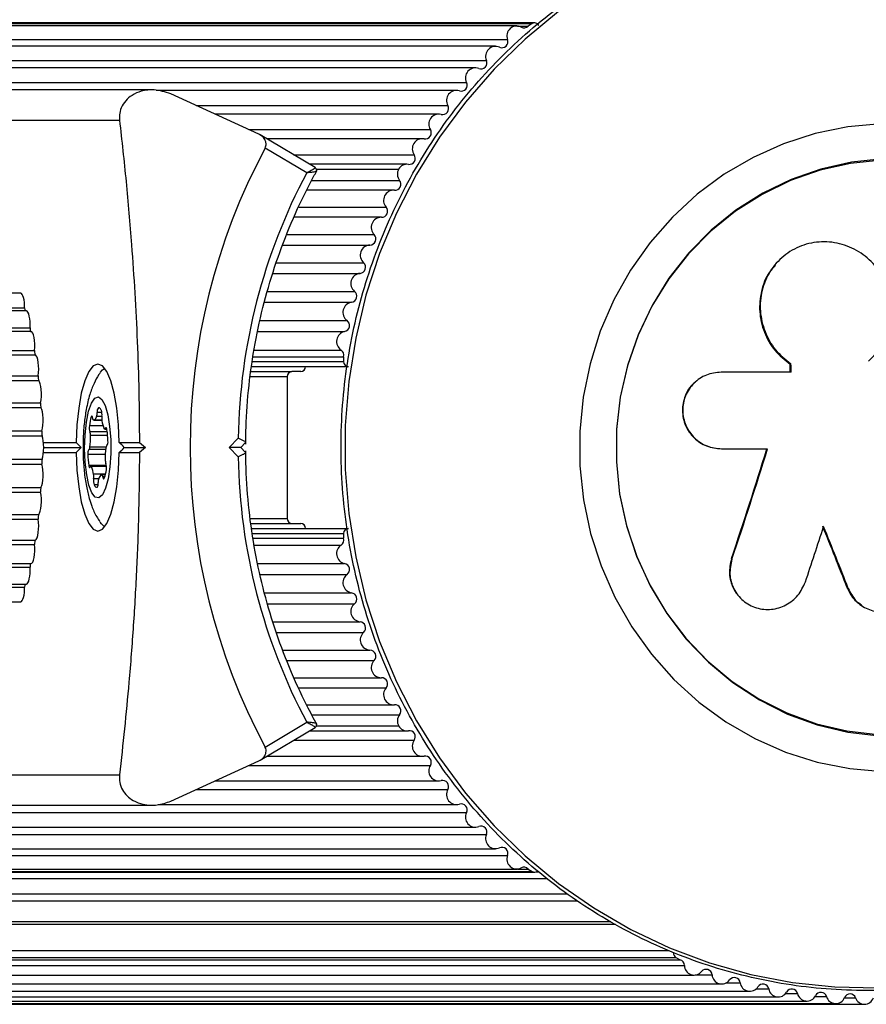
# Model space of a CAD drawing. Units: millimetres. Extents: x 90 to 7409, y 570 to 5914.
# Drawn here: x 4562 to 4646, y 3187 to 3284 of the extents above; entities that cross this region are included whole.
import ezdxf

# ---------------------------------------------------------------- set-up
doc = ezdxf.new("R2010")
doc.units = ezdxf.units.MM

msp = doc.modelspace()

# ---------------------------------------------------------------- linework, layer by layer
at = {"linetype": 'Continuous', "lineweight": 25, "ltscale": 30}
for p, q in [((4611.346, 3283.744), (4078.271, 3283.744)), ((4079.91, 3283.979), (4612.875, 3283.979)), ((4613.117, 3284.046), (4080.169, 3284.046)), ((4611.429, 3283.74), (4612.476, 3283.74)), ((4612.875, 3283.979), (4612.476, 3283.74)), ((4613.311, 3284.003), (4613.522, 3284.003)), ((4609.248, 3281.735), (4076.023, 3281.735)), ((4077.298, 3282.404), (4610.438, 3282.404)), ((4075.07, 3280.345), (4608.359, 3280.345)), ((4607.259, 3279.611), (4073.891, 3279.611)), ((4072.962, 3278.171), (4606.392, 3278.171)), ((4575.342, 3277.435), (4549.682, 3277.435)), ((4605.386, 3277.378), (4575.75, 3277.378)), ((4585.881, 3273.06), (4577.176, 3277.033)), ((4579.684, 3275.888), (4604.544, 3275.888)), ((4603.634, 3275.041), (4581.54, 3275.041)), ((4547.111, 3274.435), (4572.121, 3274.435)), ((4584.906, 3273.505), (4602.818, 3273.505)), ((4591.433, 3269.752), (4586.019, 3272.987)), ((4602.007, 3272.608), (4586.653, 3272.608)), ((4590.61, 3269.233), (4586.5, 3271.689)), ((4589.299, 3271.027), (4601.222, 3271.027)), ((4600.512, 3270.088), (4590.871, 3270.088)), ((4591.413, 3269.753), (4591.428, 3269.744)), ((4591.558, 3269.604), (4599.685, 3269.604)), ((4591.092, 3268.496), (4599.777, 3268.496)), ((4599.17, 3267.52), (4590.622, 3267.52)), ((4589.82, 3265.854), (4598.45, 3265.854)), ((4597.948, 3264.846), (4589.335, 3264.846)), ((4588.656, 3263.14), (4597.264, 3263.14)), ((4588.25, 3262.106), (4596.858, 3262.106)), ((4587.609, 3260.362), (4596.224, 3260.362)), ((4587.282, 3259.308), (4595.873, 3259.308)), ((4586.731, 3257.53), (4595.333, 3257.53)), ((4562.371, 3257.338), (3814.635, 3257.338)), ((4586.436, 3256.457), (4595.038, 3256.457)), ((3814.635, 3255.889), (4562.746, 3255.889)), ((4562.918, 3255.595), (3814.635, 3255.595)), ((4586.018, 3254.652), (4594.592, 3254.652)), ((3814.635, 3253.928), (4563.286, 3253.928)), ((4563.385, 3253.555), (3814.635, 3253.555)), ((4585.767, 3253.564), (4594.354, 3253.564)), ((3814.635, 3251.676), (4563.737, 3251.676)), ((4585.431, 3251.736), (4594.005, 3251.736)), ((3814.635, 3251.256), (4563.806, 3251.256)), ((4585.254, 3250.591), (4594.256, 3250.591)), ((4585.328, 3251.068), (4594.256, 3251.068)), ((4594.256, 3251.068), (4594.256, 3250.591)), ((4585.101, 3249.604), (4589.151, 3249.604)), ((4585.176, 3250.091), (4594.739, 3250.091)), ((4590.02, 3249.604), (4589.151, 3249.604)), ((4638.358, 3250.323), (4638.435, 3250.361)), ((3814.635, 3249.188), (4564.089, 3249.188)), ((3814.635, 3248.734), (4564.139, 3248.734)), ((4585.023, 3249.104), (4588.668, 3249.104)), ((4588.668, 3249.104), (4588.668, 3235.104)), ((4629.032, 3248.615), (4628.998, 3248.585)), ((4638.451, 3249.548), (4631.539, 3249.548)), ((3814.635, 3246.526), (4564.331, 3246.526)), ((3814.635, 3246.048), (4564.362, 3246.048)), ((4570.092, 3246.036), (4570.029, 3246.036)), ((4569.445, 3245.14), (4569.319, 3245.14)), ((4569.575, 3244.807), (4570.373, 3244.807)), ((4570.373, 3244.808), (4569.581, 3244.808)), ((4570.372, 3245.169), (4569.868, 3245.169)), ((4570.379, 3245.567), (4569.92, 3245.567)), ((3814.635, 3243.755), (4564.459, 3243.755)), ((4570.495, 3244.254), (4569.144, 3244.254)), ((4570.658, 3243.925), (4570.869, 3243.925)), ((4570.847, 3243.997), (4570.721, 3243.997)), ((3814.635, 3243.264), (4564.47, 3243.264)), ((4570.912, 3243.654), (4569.194, 3243.654)), ((4570.951, 3243.281), (4569.257, 3243.281)), ((4582.957, 3242.104), (4583.846, 3243.023)), ((4564.61, 3242.604), (4567.837, 3242.604)), ((4564.635, 3242.104), (4568.316, 3242.104)), ((4570.75, 3241.898), (4569.098, 3241.898)), ((4570.785, 3242.141), (4569.195, 3242.141)), ((4572.1, 3242.604), (4574.086, 3242.604)), ((4572.587, 3242.104), (4574.699, 3242.104)), ((4574.086, 3242.604), (4574.699, 3242.104)), ((4574.699, 3242.104), (4574.086, 3241.604)), ((4583.846, 3241.184), (4582.957, 3242.104)), ((4584.089, 3242.104), (4582.957, 3242.104)), ((4584.089, 3242.104), (4584.576, 3242.607)), ((4584.576, 3241.6), (4584.089, 3242.104)), ((4631.559, 3241.972), (4631.606, 3241.972)), ((4631.606, 3241.972), (4636.118, 3241.972)), ((3814.635, 3240.943), (4564.47, 3240.943)), ((4564.61, 3241.604), (4567.837, 3241.604)), ((4570.714, 3241.428), (4568.99, 3241.428)), ((4572.1, 3241.604), (4574.086, 3241.604)), ((3814.635, 3240.453), (4564.459, 3240.453)), ((4570.822, 3240.321), (4569.083, 3240.321)), ((4570.828, 3240.263), (4569.306, 3240.263)), ((4570.83, 3240.215), (4569.358, 3240.215)), ((4570.735, 3239.456), (4569.556, 3239.456)), ((4570.06, 3239.011), (4569.562, 3239.011)), ((4570.722, 3239.4), (4570.362, 3239.4)), ((4570.665, 3239.198), (4570.459, 3239.198)), ((3814.635, 3238.16), (4564.362, 3238.16)), ((4570.004, 3238.411), (4569.613, 3238.411)), ((3814.635, 3237.681), (4564.331, 3237.681)), ((3814.635, 3235.474), (4564.139, 3235.474)), ((3814.635, 3235.019), (4564.089, 3235.019)), ((4585.045, 3235.104), (4588.668, 3235.104)), ((4585.113, 3234.604), (4589.151, 3234.604)), ((4585.18, 3234.116), (4594.739, 3234.116)), ((4589.151, 3234.604), (4590.02, 3234.604)), ((4585.249, 3233.616), (4594.256, 3233.616)), ((4585.314, 3233.139), (4594.256, 3233.139)), ((4594.256, 3233.616), (4594.256, 3233.139)), ((3814.635, 3232.951), (4563.806, 3232.951)), ((3814.635, 3232.532), (4563.737, 3232.532)), ((4585.406, 3232.471), (4594.005, 3232.471)), ((4632.557, 3231.125), (4632.607, 3231.074)), ((3814.635, 3230.652), (4563.385, 3230.652)), ((3814.635, 3230.279), (4563.286, 3230.279)), ((4585.783, 3230.643), (4594.354, 3230.643)), ((4586.014, 3229.555), (4594.592, 3229.555)), ((3814.635, 3228.612), (4562.918, 3228.612)), ((3814.635, 3228.318), (4562.746, 3228.318)), ((4643.991, 3228.238), (4644.095, 3228.174)), ((4586.437, 3227.75), (4595.038, 3227.75)), ((3814.635, 3226.869), (4562.371, 3226.869)), ((4586.749, 3226.677), (4595.333, 3226.677)), ((4587.265, 3224.899), (4595.873, 3224.899)), ((4587.606, 3223.845), (4596.224, 3223.845)), ((4588.256, 3222.101), (4596.858, 3222.101)), ((4588.641, 3221.068), (4597.264, 3221.068)), ((4589.364, 3219.361), (4597.948, 3219.361)), ((4589.827, 3218.354), (4598.45, 3218.354)), ((4590.592, 3216.687), (4599.17, 3216.687)), ((4591.104, 3215.711), (4599.777, 3215.711)), ((4586.5, 3212.518), (4590.61, 3214.974)), ((4591.557, 3214.603), (4599.685, 3214.603)), ((4586.021, 3211.221), (4591.433, 3214.456)), ((4590.871, 3214.12), (4600.512, 3214.12)), ((4591.428, 3214.463), (4591.413, 3214.454)), ((4589.299, 3213.18), (4601.222, 3213.18)), ((4577.176, 3207.174), (4585.881, 3211.148)), ((4584.906, 3210.702), (4602.818, 3210.702)), ((4586.653, 3211.599), (4602.007, 3211.599)), ((4547.111, 3209.772), (4572.121, 3209.772)), ((4581.54, 3209.166), (4603.634, 3209.166)), ((4579.684, 3208.319), (4604.544, 3208.319)), ((4575.937, 3206.83), (4605.386, 3206.83)), ((4072.962, 3206.037), (4606.392, 3206.037)), ((4549.685, 3206.772), (4575.346, 3206.772)), ((4073.891, 3204.596), (4607.259, 3204.596)), ((4075.07, 3203.863), (4608.359, 3203.863)), ((4076.023, 3202.472), (4609.248, 3202.472)), ((4077.298, 3201.803), (4610.438, 3201.803)), ((4078.271, 3200.463), (4611.346, 3200.463)), ((4079.91, 3200.228), (4612.875, 3200.228)), ((4080.169, 3200.161), (4613.117, 3200.161)), ((4611.426, 3200.467), (4612.476, 3200.467)), ((4612.476, 3200.467), (4612.875, 3200.228)), ((4613.311, 3200.204), (4613.489, 3200.204)), ((4099.78, 3199.521), (4614.372, 3199.521)), ((4102.47, 3198.021), (4616.313, 3198.021)), ((4102.659, 3197.338), (4617.334, 3197.338)), ((4620.645, 3195.258), (4096.933, 3195.258)), ((4096.485, 3195.008), (4621.1, 3195.008)), ((4094.94, 3192.424), (4626.347, 3192.424)), ((4095.13, 3191.741), (4627.075, 3191.741)), ((4095.558, 3191.502), (4627.475, 3191.502)), ((4627.075, 3191.741), (4627.475, 3191.502)), ((4096.022, 3190.944), (4627.908, 3190.944)), ((4097.056, 3189.987), (4628.873, 3189.987)), ((4629.086, 3190.012), (4630.641, 3190.012)), ((4099.981, 3189.11), (4631.602, 3189.11)), ((4102.952, 3188.39), (4634.373, 3188.39)), ((4632.072, 3189.237), (4633.419, 3189.237)), ((4634.99, 3188.62), (4636.233, 3188.62)), ((4105.958, 3187.827), (4637.178, 3187.827)), ((4108.992, 3187.424), (4640.009, 3187.424)), ((4637.902, 3188.164), (4639.076, 3188.164)), ((4640.813, 3187.87), (4641.939, 3187.87)), ((4643.723, 3187.738), (4644.814, 3187.738)), ((4152.455, 3187.182), (4642.857, 3187.182)), ((4155.491, 3187.102), (4645.695, 3187.102))]:
    msp.add_line(p, q, dxfattribs=at)
at = {"linetype": 'Continuous', "lineweight": 25, "ltscale": 30, "flags": 128}
for points in [[(4615.459, 3285.162), (4612.17, 3282.447), (4609.107, 3279.463), (4606.288, 3276.231), (4603.733, 3272.771), (4601.459, 3269.108), (4599.481, 3265.265), (4597.812, 3261.268), (4596.463, 3257.143), (4595.443, 3252.918), (4594.76, 3248.621), (4594.417, 3244.281), (4594.417, 3239.926), (4594.76, 3235.586), (4595.443, 3231.289), (4596.463, 3227.064), (4597.812, 3222.939), (4599.481, 3218.942), (4601.459, 3215.099), (4603.733, 3211.436), (4606.288, 3207.976), (4609.107, 3204.744), (4612.17, 3201.761), (4615.459, 3199.045), (4618.951, 3196.617), (4622.622, 3194.491), (4626.448, 3192.682), (4630.404, 3191.202), (4634.463, 3190.061), (4638.599, 3189.265), (4642.783, 3188.822), (4646.989, 3188.733)], [(4647.297, 3274.091), (4644.035, 3273.784), (4640.824, 3273.122), (4637.698, 3272.112), (4634.692, 3270.765), (4631.841, 3269.096), (4629.177, 3267.125), (4626.729, 3264.873), (4624.524, 3262.366), (4622.588, 3259.631), (4620.943, 3256.7), (4619.606, 3253.605), (4618.593, 3250.381), (4617.915, 3247.064), (4617.579, 3243.691), (4617.59, 3240.301), (4617.948, 3236.931), (4618.647, 3233.618), (4619.682, 3230.401), (4621.039, 3227.316), (4622.703, 3224.396), (4624.657, 3221.675), (4626.877, 3219.183), (4629.34, 3216.948), (4632.017, 3214.996), (4634.879, 3213.347), (4637.893, 3212.021), (4641.026, 3211.033), (4644.242, 3210.393), (4647.505, 3210.109)], [(4647.515, 3270.614), (4644.428, 3270.293), (4641.396, 3269.616), (4638.456, 3268.589), (4635.646, 3267.227), (4633.002, 3265.547), (4630.557, 3263.57), (4628.342, 3261.321), (4626.385, 3258.829), (4624.712, 3256.124), (4623.342, 3253.243), (4622.293, 3250.22), (4621.58, 3247.094), (4621.21, 3243.905), (4621.189, 3240.693), (4621.516, 3237.499), (4622.188, 3234.364), (4623.197, 3231.326), (4624.528, 3228.425), (4626.166, 3225.697), (4628.09, 3223.177), (4630.275, 3220.897), (4632.693, 3218.885), (4635.315, 3217.168), (4638.106, 3215.766), (4641.032, 3214.698), (4644.055, 3213.977), (4647.138, 3213.613)], [(4647.396, 3270.483), (4644.323, 3270.164), (4641.305, 3269.489), (4638.378, 3268.467), (4635.581, 3267.112), (4632.949, 3265.439), (4630.516, 3263.471), (4628.311, 3261.233), (4626.363, 3258.752), (4624.697, 3256.06), (4623.333, 3253.191), (4622.29, 3250.182), (4621.58, 3247.071), (4621.212, 3243.897), (4621.191, 3240.7), (4621.516, 3237.52), (4622.185, 3234.399), (4623.189, 3231.375), (4624.514, 3228.488), (4626.145, 3225.773), (4628.059, 3223.264), (4630.234, 3220.994), (4632.642, 3218.992), (4635.251, 3217.282), (4638.03, 3215.887), (4640.942, 3214.824), (4643.952, 3214.107), (4647.02, 3213.744)], [(4647.396, 3270.483), (4644.323, 3270.164), (4641.305, 3269.489), (4638.378, 3268.467), (4635.581, 3267.112), (4632.949, 3265.439), (4630.516, 3263.471), (4628.311, 3261.233), (4626.363, 3258.752), (4624.697, 3256.06), (4623.333, 3253.191), (4622.29, 3250.182), (4621.58, 3247.071), (4621.212, 3243.897), (4621.191, 3240.7), (4621.516, 3237.52), (4622.185, 3234.399), (4623.189, 3231.375), (4624.514, 3228.488), (4626.145, 3225.773), (4628.059, 3223.264), (4630.234, 3220.994), (4632.642, 3218.992), (4635.251, 3217.282), (4638.03, 3215.887), (4640.942, 3214.824), (4643.952, 3214.107), (4647.02, 3213.744)], [(4572.1, 3242.604), (4572.023, 3244.355), (4571.85, 3246.002), (4571.591, 3247.468), (4571.256, 3248.685), (4570.862, 3249.597), (4570.426, 3250.162), (4569.969, 3250.354), (4569.512, 3250.162), (4569.076, 3249.597), (4568.681, 3248.685), (4568.346, 3247.468), (4568.087, 3246.002), (4567.914, 3244.355), (4567.837, 3242.604)], [(4570.216, 3249.5), (4570.442, 3249.771), (4570.648, 3249.925)], [(4569.104, 3238.383), (4568.876, 3239.422), (4568.73, 3240.66), (4568.675, 3242.005), (4568.716, 3243.357), (4568.85, 3244.617), (4569.067, 3245.69), (4569.351, 3246.497), (4569.68, 3246.978), (4570.031, 3247.098), (4570.378, 3246.847), (4570.694, 3246.245), (4570.956, 3245.335), (4571.145, 3244.186), (4571.247, 3242.882), (4571.254, 3241.521), (4571.166, 3240.203), (4570.988, 3239.025), (4570.736, 3238.076), (4570.426, 3237.426), (4570.082, 3237.123), (4569.73, 3237.189), (4569.396, 3237.62), (4569.104, 3238.383)], [(4570.324, 3245.796), (4570.29, 3245.858), (4570.254, 3245.912), (4570.218, 3245.956), (4570.181, 3245.991), (4570.143, 3246.017), (4570.105, 3246.033), (4570.067, 3246.039), (4570.029, 3246.036)], [(4569.479, 3245.009), (4569.464, 3245.078), (4569.447, 3245.134), (4569.427, 3245.176), (4569.406, 3245.202), (4569.383, 3245.212), (4569.361, 3245.204), (4569.339, 3245.18), (4569.319, 3245.14)], [(4569.581, 3244.808), (4569.566, 3244.808), (4569.551, 3244.817), (4569.537, 3244.832), (4569.523, 3244.855), (4569.51, 3244.885), (4569.498, 3244.921), (4569.488, 3244.963), (4569.479, 3245.009)], [(4570.721, 3243.997), (4570.708, 3243.968), (4570.694, 3243.947), (4570.679, 3243.932), (4570.664, 3243.925), (4570.649, 3243.926), (4570.634, 3243.934), (4570.619, 3243.95), (4570.605, 3243.973)], [(4570.88, 3243.867), (4570.866, 3243.935), (4570.849, 3243.991), (4570.829, 3244.033), (4570.808, 3244.06), (4570.785, 3244.069), (4570.763, 3244.062), (4570.741, 3244.037), (4570.721, 3243.997)], [(4567.837, 3241.604), (4567.914, 3239.852), (4568.087, 3238.206), (4568.346, 3236.739), (4568.681, 3235.522), (4569.076, 3234.61), (4569.512, 3234.045), (4569.969, 3233.854), (4570.426, 3234.045), (4570.862, 3234.61), (4571.256, 3235.522), (4571.591, 3236.739), (4571.85, 3238.206), (4572.023, 3239.852), (4572.1, 3241.604)], [(4569.083, 3240.321), (4569.097, 3240.253), (4569.115, 3240.197), (4569.134, 3240.155), (4569.156, 3240.128), (4569.178, 3240.119), (4569.201, 3240.126), (4569.223, 3240.151), (4569.243, 3240.191)], [(4569.243, 3240.191), (4569.256, 3240.22), (4569.27, 3240.241), (4569.285, 3240.256), (4569.3, 3240.263), (4569.315, 3240.262), (4569.33, 3240.254), (4569.344, 3240.238), (4569.358, 3240.215)], [(4570.356, 3239.4), (4570.371, 3239.399), (4570.386, 3239.391), (4570.4, 3239.375), (4570.414, 3239.352), (4570.427, 3239.322), (4570.439, 3239.286), (4570.45, 3239.244), (4570.459, 3239.198)], [(4570.459, 3239.198), (4570.473, 3239.13), (4570.49, 3239.073), (4570.51, 3239.031), (4570.532, 3239.005), (4570.554, 3238.995), (4570.577, 3239.003), (4570.598, 3239.027), (4570.618, 3239.068)], [(4569.613, 3238.411), (4569.648, 3238.349), (4569.683, 3238.296), (4569.719, 3238.251), (4569.756, 3238.216), (4569.794, 3238.19), (4569.832, 3238.174), (4569.87, 3238.168), (4569.908, 3238.171)], [(4570.648, 3234.282), (4570.334, 3234.552), (4570.202, 3234.729)]]:
    msp.add_lwpolyline(points, dxfattribs=at)
at = {"linetype": 'Continuous', "lineweight": 25, "ltscale": 900}
for centre, radius, start, end in [((4637.621, 3244.799), 58.222, 36.70154, 88.74494), ((4611.352, 3282.756), 0.979, 63.28731, 201.05717), ((4612.062, 3284.133), 0.571, 241.72004, 316.44259), ((4613.117, 3283.57), 0.474, 28.32575, 120.66875), ((4609.256, 3280.745), 0.983, 66.61323, 204.02249), ((4609.883, 3282.191), 0.594, 246.52624, 20.96923), ((4607.814, 3280.103), 0.596, 249.8444, 23.93227), ((4607.271, 3278.618), 0.986, 69.92149, 206.98088), ((4605.859, 3277.9), 0.598, 253.14435, 26.88341), ((4605.4, 3276.382), 0.989, 73.22585, 209.92408), ((4604.023, 3275.59), 0.6, 256.43844, 29.82052), ((4603.651, 3274.043), 0.992, 76.50775, 212.86238), ((4602.312, 3273.179), 0.602, 259.70888, 32.75992), ((4602.028, 3271.609), 0.995, 79.77629, 215.79058), ((4641.836, 3242.104), 62.748, 151.86828, 208.13172), ((4600.732, 3270.675), 0.603, 262.96543, 35.69623), ((4600.516, 3269.131), 0.955, 81.43541, 150.34107), ((4641.368, 3242.156), 57.529, 151.92215, 179.13628), ((4600.593, 3269.121), 1.028, 151.98697, 217.44898), ((4599.304, 3268.119), 0.605, 266.16026, 38.58526), ((4599.197, 3266.518), 1, 86.20076, 221.62334), ((4597.996, 3265.451), 0.607, 269.37107, 41.51876), ((4597.979, 3263.843), 1.002, 89.41331, 224.55105), ((4596.83, 3262.714), 0.608, 272.56833, 44.45481), ((4596.903, 3261.103), 1.005, 92.59598, 227.48844), ((4595.812, 3259.914), 0.609, 275.74305, 47.40065), ((4595.974, 3258.306), 1.006, 95.75546, 230.43785), ((4594.943, 3257.06), 0.61, 278.89782, 50.34272), ((4595.194, 3255.461), 1.008, 98.89759, 233.39166), ((4594.227, 3254.162), 0.611, 282.01845, 53.30637), ((4594.565, 3252.577), 1.009, 102.01609, 236.36106), ((4593.661, 3251.226), 0.615, 345.09765, 55.99876), ((4594.747, 3250.583), 0.492, 179.02804, 268.99177), ((4589.16, 3249.112), 0.492, 91.00425, 180.97594), ((4590.012, 3250.095), 0.491, 270.99827, 359.57884), ((4295.991, 3243.462), 342.435, 1.01266, 1.14807), ((4230.257, 3242.262), 408.259, 1.02253, 1.13663), ((4570.52, 3245.675), 0.61, 143.63793, 190.19755), ((4569.146, 3245.394), 1.245, 350.84567, 18.81548), ((4575.328, 3243.492), 6.231, 164.669, 172.97819), ((4569.345, 3245.29), 0.537, 296.16857, 347.03892), ((4568.773, 3245.515), 1.148, 342.46094, 2.57933), ((4571.956, 3244.996), 1.594, 172.76736, 188.82749), ((4573.204, 3245.144), 2.851, 187.92196, 204.25157), ((4570.373, 3244.056), 1.245, 170.84567, 198.81548), ((4563.579, 3242.692), 7.395, 0.52333, 9.13975), ((4568.294, 3243.31), 0.964, 358.23123, 20.89195), ((4561.23, 3243.147), 8.028, 352.80456, 0.95596), ((4569.589, 3241.537), 0.609, 143.61802, 190.24507), ((4568.886, 3242.123), 0.31, 313.31573, 3.32348), ((4578.748, 3241.04), 8.043, 172.80588, 180.94302), ((4571.079, 3242.065), 0.311, 133.41661, 183.27105), ((4570.375, 3242.652), 0.609, 323.61191, 10.22036), ((4221.086, 3369.681), 434.173, 341.38986, 342.89387), ((4219.162, 3370.296), 436.256, 341.3898, 342.89353), ((4576.384, 3241.496), 7.394, 180.52354, 189.14006), ((4571.671, 3240.878), 0.965, 178.26195, 200.89978), ((4641.368, 3242.051), 57.529, 180.86368, 208.07789), ((4566.308, 3239.014), 3.278, 7.75925, 21.50228), ((4567.055, 3240.352), 3.787, 340.17581, 353.66753), ((4569.591, 3240.132), 1.245, 350.84569, 18.81451), ((4570.791, 3238.813), 1.245, 170.84569, 198.81451), ((4567.982, 3239.212), 1.594, 352.7648, 8.83026), ((4571.164, 3238.692), 1.148, 162.45982, 182.58045), ((4570.593, 3238.917), 0.537, 116.16857, 167.03892), ((4569.418, 3238.532), 0.609, 323.61191, 10.22036), ((4589.16, 3235.095), 0.492, 179.02421, 268.98877), ((4590.012, 3234.112), 0.491, 0.41829, 89.01161), ((4594.747, 3233.624), 0.492, 91.01809, 180.96893), ((4224.644, 3368.541), 438.09, 341.40162, 342.15607), ((4239.416, 3070.935), 434.08, 21.24661, 22.11264), ((4237.193, 3069.961), 436.579, 21.24728, 22.11232), ((4593.661, 3232.981), 0.615, 303.99708, 14.87402), ((4594.565, 3231.63), 1.01, 123.64557, 257.98089), ((4594.227, 3230.045), 0.611, 306.69013, 77.98505), ((4595.194, 3228.746), 1.008, 126.60834, 261.10241), ((4594.943, 3227.147), 0.61, 309.65348, 81.10598), ((4595.974, 3225.901), 1.006, 129.56149, 264.2452), ((4595.812, 3224.293), 0.609, 312.60031, 84.25598), ((4596.903, 3223.104), 1.005, 132.51347, 267.40211), ((4596.83, 3221.493), 0.608, 315.54519, 87.43167), ((4597.979, 3220.364), 1.002, 135.44642, 270.59065), ((4597.995, 3218.756), 0.607, 318.48209, 90.62552), ((4599.197, 3217.689), 1, 138.37743, 273.79846), ((4599.304, 3216.088), 0.605, 321.41368, 93.8408), ((4600.593, 3215.086), 1.028, 142.54714, 208.0164), ((4600.516, 3215.076), 0.955, 209.6545, 278.56334), ((4600.732, 3213.532), 0.603, 324.30456, 97.03694), ((4602.028, 3212.599), 0.995, 144.20636, 280.22677), ((4602.312, 3211.028), 0.602, 327.24059, 100.28717), ((4603.651, 3210.164), 0.992, 147.13772, 283.49215), ((4604.023, 3208.617), 0.6, 330.17574, 103.5653), ((4605.4, 3207.826), 0.989, 150.07457, 286.77781), ((4605.859, 3206.307), 0.598, 333.11903, 106.8532), ((4607.271, 3205.589), 0.986, 153.01774, 290.07742), ((4607.814, 3204.104), 0.596, 336.06186, 110.16147), ((4609.256, 3203.463), 0.983, 155.97751, 293.38677), ((4609.883, 3202.016), 0.594, 339.03384, 113.47519), ((4611.352, 3201.451), 0.979, 158.94007, 296.71796), ((4612.063, 3200.074), 0.571, 43.52783, 118.27838), ((4613.117, 3200.632), 0.47, 239.0689, 308.50154), ((4627.338, 3192.172), 0.505, 176.64371, 238.58557), ((4627.307, 3190.925), 0.601, 1.81117, 73.81084), ((4628.869, 3190.954), 0.961, 180.5975, 320.54403), ((4630.061, 3189.974), 0.581, 3.73248, 140.6364), ((4631.598, 3190.074), 0.96, 183.72499, 323.87725), ((4632.843, 3189.167), 0.58, 6.8762, 143.95921), ((4634.37, 3189.351), 0.958, 186.87202, 327.19952), ((4635.663, 3188.519), 0.579, 10.03526, 147.2828), ((4637.176, 3188.787), 0.957, 190.04713, 330.50711), ((4638.513, 3188.032), 0.579, 13.21903, 150.58257), ((4640.007, 3188.383), 0.956, 193.24267, 333.80464), ((4641.385, 3187.706), 0.578, 16.42466, 153.86915), ((4642.856, 3188.141), 0.956, 196.4618, 337.07981), ((4644.269, 3187.544), 0.578, 19.64849, 157.14424), ((4645.723, 3188.07), 0.968, 200.04783, 268.31339), ((4645.666, 3188.07), 0.968, 271.68661, 339.95217)]:
    msp.add_arc(centre, radius, start, end, dxfattribs=at)
for centre, major_axis, ratio, start_param, end_param in [((4562.371, 3255.938), (0, 1.4), 0.267949, 4.6773, 6.283185), ((4562.83, 3255.878), (0, 0.314), 0.267949, 1.535707, 2.689516), ((4562.918, 3254.195), (0, 1.4), 0.267949, 4.52022, 6.283185), ((4563.369, 3253.868), (0, 0.314), 0.267949, 1.378627, 3.176682), ((4563.385, 3252.155), (0, 1.4), 0.267949, 4.363141, 6.318275), ((4563.816, 3251.568), (0, 0.314), 0.267949, 1.221548, 3.019602), ((4563.761, 3249.867), (0, 1.4), 0.267949, 4.206061, 6.161195), ((4564.162, 3249.036), (0, 0.314), 0.267949, 1.064468, 2.862523), ((4564.036, 3247.388), (0, 1.4), 0.267949, 4.048981, 6.004115), ((4564.398, 3246.332), (0, 0.314), 0.267949, 0.907389, 2.705443), ((4564.204, 3244.779), (0, 1.4), 0.267949, 3.891902, 5.847036), ((4564.517, 3243.525), (0, 0.314), 0.267949, 0.750309, 2.548363), ((4564.26, 3242.104), (0, 1.4), 0.267949, 3.734822, 5.689956), ((4570.452, 3242.104), (8.179, -8.179), 0.131652, 4.520846, 4.581489), ((4570.452, 3242.104), (8.179, 8.179), 0.131653, 1.701696, 1.762339), ((4570.452, 3242.104), (8.179, -8.179), 0.131652, 1.439897, 1.50054), ((4570.452, 3242.104), (8.179, 8.179), 0.131653, 4.782645, 4.843289), ((4564.517, 3240.682), (0, 0.314), 0.267949, 0.593229, 2.391284), ((4564.204, 3239.429), (0, 1.4), 0.267949, 3.577742, 5.532876), ((4564.398, 3237.875), (0, 0.314), 0.267949, 0.43615, 2.234204), ((4564.036, 3236.819), (0, 1.4), 0.267949, 3.420663, 5.375797), ((4563.761, 3234.34), (0, 1.4), 0.267949, 3.263583, 5.218717), ((4564.162, 3235.172), (0, 0.314), 0.267949, 0.27907, 2.077124), ((4563.385, 3232.052), (0, 1.4), 0.267949, 3.106503, 5.061637), ((4563.816, 3232.639), (0, 0.314), 0.267949, 0.12199, 1.920045), ((4562.918, 3230.012), (0, 1.4), 0.267949, 3.141593, 4.904558), ((4563.369, 3230.339), (0, 0.314), 0.267949, 6.248096, 8.04615), ((4562.371, 3228.269), (0, 1.4), 0.267949, 3.141593, 4.747478), ((4562.83, 3228.33), (0, 0.314), 0.267949, 0.452077, 1.605886)]:
    msp.add_ellipse(centre, major_axis=major_axis, ratio=ratio, start_param=start_param, end_param=end_param, dxfattribs=at)
at = {"linetype": 'Continuous', "lineweight": 25, "ltscale": 30}
for points, knots in [([(4697.649, 3242.104), (4697.64, 3242.828), (4697.615, 3244.925), (4697.341, 3248.387), (4696.727, 3252.457), (4695.808, 3256.467), (4694.597, 3260.392), (4693.098, 3264.21), (4691.32, 3267.897), (4689.275, 3271.433), (4686.973, 3274.795), (4684.429, 3277.965), (4681.658, 3280.924), (4678.676, 3283.654), (4675.5, 3286.139), (4672.149, 3288.365), (4668.644, 3290.318), (4665.003, 3291.987), (4661.25, 3293.363), (4657.407, 3294.436), (4653.495, 3295.201), (4649.538, 3295.654), (4645.559, 3295.791), (4641.581, 3295.611), (4637.629, 3295.117), (4633.725, 3294.311), (4629.892, 3293.197), (4626.154, 3291.782), (4622.531, 3290.075), (4619.045, 3288.085), (4615.717, 3285.824), (4612.566, 3283.306), (4609.611, 3280.545), (4606.869, 3277.557), (4604.356, 3274.361), (4602.088, 3270.975), (4600.078, 3267.419), (4598.336, 3263.713), (4596.875, 3259.88), (4595.702, 3255.943), (4594.824, 3251.924), (4594.246, 3247.847), (4593.973, 3243.736), (4594.004, 3239.615), (4594.341, 3235.509), (4594.982, 3231.442), (4595.922, 3227.438), (4597.155, 3223.52), (4598.676, 3219.712), (4600.474, 3216.035), (4602.54, 3212.512), (4604.86, 3209.164), (4607.422, 3206.009), (4610.21, 3203.067), (4613.208, 3200.355), (4616.398, 3197.889), (4619.761, 3195.684), (4623.277, 3193.752), (4626.927, 3192.105), (4630.687, 3190.752), (4634.537, 3189.702), (4638.453, 3188.961), (4642.413, 3188.532), (4646.393, 3188.419), (4650.369, 3188.622), (4654.318, 3189.14), (4658.218, 3189.97), (4662.044, 3191.108), (4665.775, 3192.545), (4669.388, 3194.274), (4672.863, 3196.285), (4676.178, 3198.566), (4679.315, 3201.103), (4682.254, 3203.882), (4684.979, 3206.886), (4687.473, 3210.097), (4689.722, 3213.497), (4691.713, 3217.065), (4693.433, 3220.781), (4694.873, 3224.623), (4696.024, 3228.567), (4696.879, 3232.592), (4697.432, 3236.672), (4697.632, 3239.853), (4697.645, 3241.664), (4697.649, 3242.104)], [0, 0, 0, 0, 0.006453, 0.018672, 0.030892, 0.043113, 0.055333, 0.067553, 0.079773, 0.091993, 0.104213, 0.116432, 0.128651, 0.140869, 0.153087, 0.165304, 0.177521, 0.189738, 0.201954, 0.214169, 0.226385, 0.2386, 0.250815, 0.263029, 0.275244, 0.287459, 0.299674, 0.311889, 0.324104, 0.33632, 0.348536, 0.360752, 0.372969, 0.385186, 0.397404, 0.409622, 0.421841, 0.43406, 0.446279, 0.458499, 0.470719, 0.482939, 0.49516, 0.50738, 0.519601, 0.531821, 0.544042, 0.556262, 0.568482, 0.580702, 0.592922, 0.605142, 0.617361, 0.629579, 0.641798, 0.654016, 0.666233, 0.67845, 0.690666, 0.702882, 0.715098, 0.727313, 0.739528, 0.751743, 0.763958, 0.776173, 0.788387, 0.800602, 0.812817, 0.825033, 0.837248, 0.849464, 0.861681, 0.873898, 0.886115, 0.898333, 0.910551, 0.92277, 0.934989, 0.947208, 0.959428, 0.971648, 0.983868, 0.996089, 1, 1, 1, 1]), ([(4577.176, 3277.033), (4576.64, 3277.214), (4575.724, 3277.522), (4574.365, 3277.377), (4573.393, 3276.969), (4572.694, 3276.389), (4572.261, 3275.697), (4572.088, 3275.012), (4572.111, 3274.609), (4572.121, 3274.435)], [0, 0, 0, 0, 0.26603, 0.4554887, 0.5966259, 0.7093715, 0.8227034, 0.9234378, 1, 1, 1, 1]), ([(4572.121, 3274.435), (4572.343, 3272.423), (4572.787, 3268.392), (4573.416, 3261.129), (4573.833, 3254.163), (4574.047, 3247.603), (4574.073, 3244.27), (4574.086, 3242.604)], [0, 0, 0, 0, 0.199036, 0.398899, 0.696529, 0.84827, 1, 1, 1, 1]), ([(4586.5, 3271.689), (4586.531, 3271.76), (4586.594, 3271.906), (4586.607, 3272.172), (4586.522, 3272.489), (4586.284, 3272.828), (4586.021, 3272.979), (4585.881, 3273.06)], [0, 0, 0, 0, 0.122664, 0.251531, 0.440218, 0.700414, 1, 1, 1, 1]), ([(4584.581, 3242.436), (4584.593, 3243.16), (4584.63, 3245.273), (4584.922, 3248.767), (4585.557, 3252.885), (4586.495, 3256.941), (4587.726, 3260.912), (4589.246, 3264.774), (4590.606, 3267.615), (4591.452, 3269.164), (4591.637, 3269.504)], [0, 0, 0, 0, 0.076681, 0.223658, 0.370662, 0.517668, 0.664675, 0.811684, 0.958699, 1, 1, 1, 1]), ([(4591.428, 3269.744), (4591.435, 3269.742), (4591.455, 3269.735), (4591.404, 3269.683), (4591.253, 3269.577), (4591.005, 3269.435), (4590.785, 3269.321), (4590.675, 3269.265), (4590.634, 3269.245), (4590.618, 3269.237), (4590.612, 3269.234), (4590.61, 3269.233)], [0, 0, 0, 0, 0.082459, 0.242674, 0.458799, 0.744623, 0.907676, 0.964881, 0.986556, 0.996027, 1, 1, 1, 1]), ([(4591.543, 3269.342), (4591.544, 3269.341), (4591.556, 3269.34), (4591.493, 3269.33), (4591.325, 3269.308), (4591.046, 3269.278), (4590.803, 3269.253), (4590.681, 3269.24), (4590.637, 3269.236), (4590.619, 3269.234), (4590.612, 3269.233), (4590.61, 3269.233)], [0, 0, 0, 0, 0.024312, 0.194685, 0.424515, 0.728376, 0.902404, 0.962942, 0.985843, 0.995763, 1, 1, 1, 1]), ([(4591.546, 3269.34), (4591.558, 3269.368), (4591.587, 3269.427), (4591.588, 3269.534), (4591.554, 3269.635), (4591.497, 3269.71), (4591.451, 3269.738), (4591.432, 3269.75)], [0, 0, 0, 0, 0.191137, 0.419589, 0.651689, 0.857275, 1, 1, 1, 1]), ([(4646.103, 3250.645), (4646.584, 3251.125), (4647.546, 3252.086), (4648.32, 3254.026), (4648.495, 3256.098), (4648.022, 3258.146), (4646.961, 3259.965), (4645.41, 3261.386), (4643.513, 3262.272), (4641.452, 3262.529), (4639.428, 3262.127), (4637.647, 3261.1), (4636.288, 3259.553), (4635.485, 3257.645), (4635.31, 3255.563), (4635.782, 3253.523), (4636.818, 3251.671), (4637.897, 3250.797), (4638.435, 3250.361)], [0, 0, 0, 0, 0.062506, 0.125013, 0.187512, 0.249991, 0.312476, 0.374971, 0.437477, 0.499993, 0.562513, 0.62504, 0.687572, 0.75011, 0.81265, 0.875183, 0.937695, 1, 1, 1, 1]), ([(4636.894, 3260.075), (4636.691, 3259.864), (4636.022, 3259.167), (4635.442, 3257.567), (4635.242, 3255.517), (4635.713, 3253.481), (4636.741, 3251.634), (4637.818, 3250.761), (4638.358, 3250.323)], [0, 0, 0, 0, 0.079847, 0.263701, 0.447579, 0.631474, 0.815382, 1, 1, 1, 1]), ([(4636.905, 3260.213), (4636.893, 3260.199), (4636.87, 3260.171), (4636.846, 3260.143), (4636.834, 3260.129)], [0, 0, 0, 0, 0.500108, 1, 1, 1, 1]), ([(4570.197, 3249.452), (4570.16, 3249.404), (4569.905, 3249.081), (4569.565, 3248.374), (4569.134, 3247.258), (4568.825, 3245.942), (4568.61, 3244.426), (4568.509, 3242.87), (4568.511, 3241.281), (4568.618, 3239.73), (4568.812, 3238.315), (4569.028, 3237.471), (4569.128, 3237.079)], [0, 0, 0, 0, 0.01465, 0.099309, 0.197999, 0.323987, 0.437399, 0.55462, 0.667752, 0.781272, 0.898262, 1, 1, 1, 1]), ([(4631.539, 3249.548), (4631.041, 3249.492), (4630.047, 3249.38), (4628.778, 3248.509), (4628.071, 3247.459), (4627.787, 3246.5), (4627.698, 3245.505), (4627.964, 3244.253), (4628.833, 3243.007), (4630.112, 3242.14), (4631.107, 3242.028), (4631.606, 3241.972)], [0, 0, 0, 0, 0.124983, 0.249833, 0.374604, 0.43737, 0.500009, 0.624872, 0.749893, 0.874892, 1, 1, 1, 1]), ([(4629.02, 3248.551), (4628.95, 3248.507), (4628.462, 3248.202), (4628.051, 3247.42), (4627.757, 3246.483), (4627.67, 3245.488), (4627.934, 3244.244), (4628.8, 3243.002), (4630.072, 3242.14), (4631.064, 3242.028), (4631.559, 3241.972)], [0, 0, 0, 0, 0.027016, 0.18885, 0.270253, 0.351499, 0.513449, 0.675603, 0.837737, 1, 1, 1, 1]), ([(4584.567, 3242.616), (4584.573, 3242.618), (4584.594, 3242.625), (4584.525, 3242.681), (4584.367, 3242.776), (4584.131, 3242.894), (4583.941, 3242.981), (4583.848, 3243.022), (4583.846, 3243.023)], [0, 0, 0, 0, 0.0905758, 0.3107925, 0.5378447, 0.7809882, 0.9947171, 1, 1, 1, 1]), ([(4574.086, 3241.604), (4574.07, 3239.702), (4574.037, 3235.898), (4573.826, 3230.188), (4573.5, 3224.515), (4572.97, 3217.623), (4572.448, 3212.795), (4572.121, 3209.772)], [0, 0, 0, 0, 0.173132, 0.346282, 0.524078, 0.701914, 1, 1, 1, 1]), ([(4584.575, 3241.586), (4584.577, 3241.585), (4584.592, 3241.578), (4584.523, 3241.525), (4584.368, 3241.432), (4584.131, 3241.313), (4583.941, 3241.226), (4583.848, 3241.185), (4583.846, 3241.184)], [0, 0, 0, 0, 0.041156, 0.273337, 0.512734, 0.769098, 0.994447, 1, 1, 1, 1]), ([(4591.637, 3214.704), (4591.296, 3215.336), (4590.301, 3217.181), (4588.856, 3220.352), (4587.403, 3224.241), (4586.243, 3228.236), (4585.376, 3232.309), (4584.812, 3236.439), (4584.607, 3239.603), (4584.585, 3241.382), (4584.581, 3241.771)], [0, 0, 0, 0, 0.076671, 0.22368, 0.370708, 0.51773, 0.664748, 0.811759, 0.958767, 1, 1, 1, 1]), ([(4569.128, 3237.079), (4569.209, 3236.823), (4569.407, 3236.199), (4569.728, 3235.439), (4570.067, 3234.96), (4570.172, 3234.812)], [0, 0, 0, 0, 0.324743, 0.790867, 1, 1, 1, 1]), ([(4632.557, 3231.125), (4632.447, 3230.63), (4632.228, 3229.64), (4632.609, 3228.42), (4632.973, 3227.758), (4633.146, 3227.577), (4633.149, 3227.575)], [0, 0, 0, 0, 0.398787, 0.797078, 0.996814, 1, 1, 1, 1]), ([(4632.607, 3231.074), (4632.499, 3230.578), (4632.282, 3229.587), (4632.643, 3228.342), (4633.175, 3227.5), (4633.868, 3226.782), (4634.988, 3226.174), (4636.514, 3226.029), (4637.978, 3226.479), (4639.214, 3227.437), (4639.642, 3228.359), (4639.856, 3228.82)], [0, 0, 0, 0, 0.12501, 0.249863, 0.312478, 0.375297, 0.500131, 0.625071, 0.750137, 0.875118, 1, 1, 1, 1]), ([(4644.095, 3228.174), (4644.319, 3227.747), (4644.766, 3226.893), (4645.978, 3226.073), (4647.385, 3225.764), (4648.825, 3226.03), (4650.077, 3226.825), (4650.954, 3228.029), (4651.379, 3229.481), (4651.204, 3230.439), (4651.117, 3230.918)], [0, 0, 0, 0, 0.125108, 0.250127, 0.375085, 0.500038, 0.625018, 0.750049, 0.875142, 1, 1, 1, 1]), ([(4643.991, 3228.238), (4644.202, 3227.797), (4644.536, 3227.102), (4645.178, 3226.714), (4645.413, 3226.573)], [0, 0, 0, 0, 0.6340556, 1, 1, 1, 1]), ([(4633.148, 3227.574), (4633.157, 3227.562), (4633.175, 3227.54), (4633.193, 3227.518), (4633.202, 3227.506)], [0, 0, 0, 0, 0.499994, 1, 1, 1, 1]), ([(4645.374, 3226.516), (4645.392, 3226.504), (4645.429, 3226.48), (4645.466, 3226.456), (4645.484, 3226.444)], [0, 0, 0, 0, 0.500124, 1, 1, 1, 1]), ([(4591.543, 3214.866), (4591.544, 3214.866), (4591.556, 3214.867), (4591.493, 3214.877), (4591.325, 3214.899), (4591.046, 3214.929), (4590.803, 3214.955), (4590.681, 3214.967), (4590.637, 3214.971), (4590.619, 3214.973), (4590.612, 3214.974), (4590.61, 3214.974)], [0, 0, 0, 0, 0.024468, 0.194814, 0.424606, 0.72842, 0.902416, 0.962944, 0.985842, 0.99576, 1, 1, 1, 1]), ([(4590.61, 3214.974), (4590.612, 3214.973), (4590.618, 3214.97), (4590.634, 3214.962), (4590.675, 3214.942), (4590.785, 3214.886), (4591.005, 3214.772), (4591.253, 3214.63), (4591.404, 3214.524), (4591.455, 3214.472), (4591.435, 3214.465), (4591.428, 3214.463)], [0, 0, 0, 0, 0.003973, 0.01346, 0.035135, 0.092322, 0.255389, 0.541209, 0.757331, 0.917545, 1, 1, 1, 1]), ([(4591.43, 3214.458), (4591.442, 3214.464), (4591.483, 3214.484), (4591.54, 3214.55), (4591.585, 3214.651), (4591.588, 3214.756), (4591.569, 3214.83), (4591.549, 3214.86), (4591.545, 3214.867)], [0, 0, 0, 0, 0.0826394, 0.2997982, 0.5305355, 0.7646381, 0.9507648, 1, 1, 1, 1]), ([(4585.881, 3211.148), (4585.979, 3211.201), (4586.212, 3211.327), (4586.463, 3211.61), (4586.595, 3211.942), (4586.605, 3212.231), (4586.552, 3212.418), (4586.507, 3212.505), (4586.5, 3212.518)], [0, 0, 0, 0, 0.207489, 0.490023, 0.690168, 0.845163, 0.976613, 1, 1, 1, 1]), ([(4572.121, 3209.772), (4572.112, 3209.523), (4572.096, 3209.025), (4572.372, 3208.286), (4572.847, 3207.672), (4573.547, 3207.152), (4574.574, 3206.778), (4575.887, 3206.717), (4576.738, 3207.019), (4577.176, 3207.174)], [0, 0, 0, 0, 0.1082038, 0.2169329, 0.3180564, 0.4207454, 0.5723658, 0.7800545, 1, 1, 1, 1])]:
    msp.add_open_spline(points, degree=3, knots=knots, dxfattribs=at)

doc.saveas('drawing.dxf')
